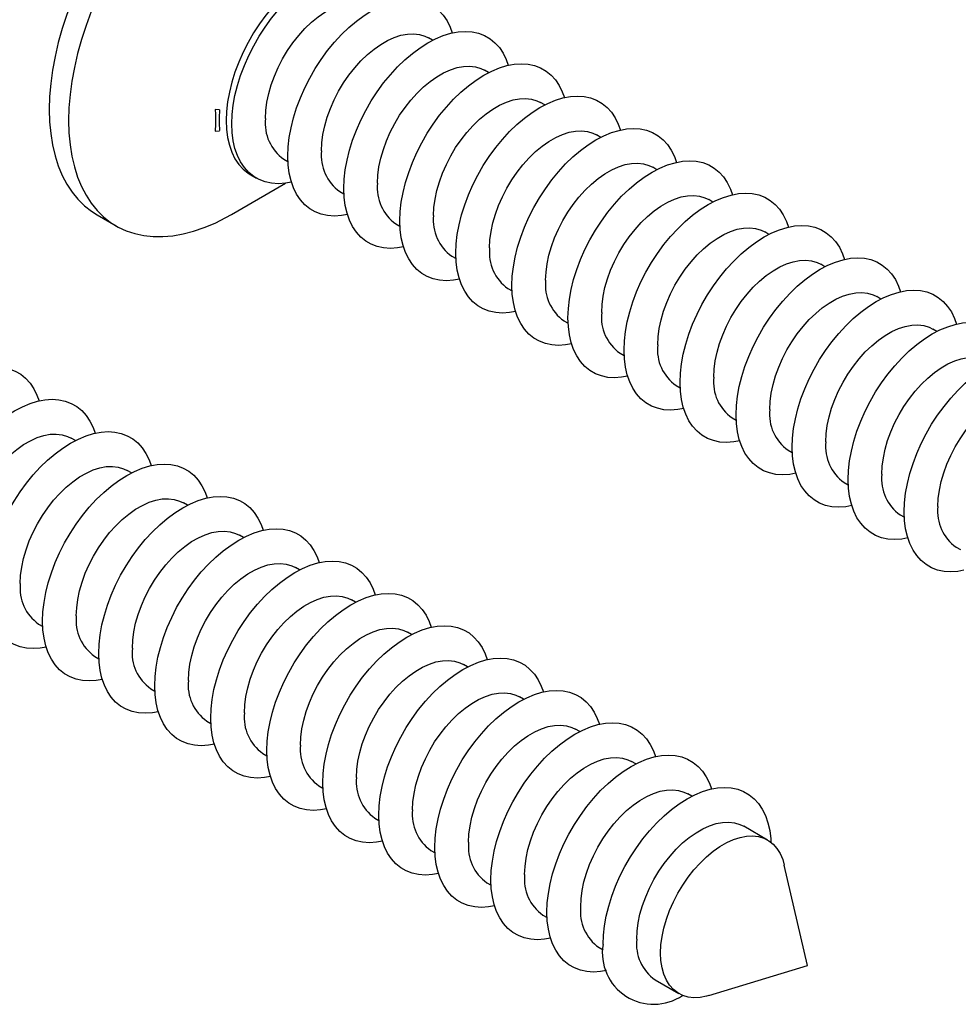
# Model space of a CAD drawing. Units: inches. Extents: x 1.7 to 81.6, y 2 to 53.2.
# Drawn here: x 22.6 to 25.4, y 21.3 to 24.3 of the extents above; entities that cross this region are included whole.
import ezdxf

# ---------------------------------------------------------------- set-up
doc = ezdxf.new("R2010")
doc.units = ezdxf.units.IN
doc.header["$LTSCALE"] = 5
doc.header["$MEASUREMENT"] = 0
doc.linetypes.add('SLD-Solid', pattern=[0])

msp = doc.modelspace()

# ---------------------------------------------------------------- linework, layer by layer
at = {"color": 7, "linetype": 'SLD-Solid', "lineweight": 25}
for p, q in [((23.8281, 24.2482), (23.8156, 24.2555)), ((23.9995, 24.1493), (23.9869, 24.1566)), ((24.1708, 24.0504), (24.1582, 24.0577)), ((23.177, 24.0357), (23.1633, 24.0368)), ((23.1633, 23.9708), (23.177, 23.9718)), ((24.3421, 23.9515), (24.3295, 23.9588)), ((23.3733, 23.8849), (23.3858, 23.8776)), ((24.5134, 23.8526), (24.5009, 23.8599)), ((23.2722, 23.8365), (23.2894, 23.8267)), ((23.2131, 23.7155), (23.3788, 23.8112)), ((23.5446, 23.786), (23.5571, 23.7787)), ((24.6847, 23.7537), (24.6722, 23.761)), ((22.8021, 23.7145), (22.861, 23.6806)), ((23.7159, 23.6871), (23.7284, 23.6798)), ((24.856, 23.6548), (24.8435, 23.6621)), ((23.8872, 23.5882), (23.8998, 23.5809)), ((25.0274, 23.5559), (25.0148, 23.5632)), ((24.0585, 23.4893), (24.0711, 23.482)), ((25.1987, 23.457), (25.1861, 23.4643)), ((24.2298, 23.3904), (24.2424, 23.3831)), ((25.37, 23.3581), (25.3574, 23.3654)), ((24.4011, 23.2915), (24.4137, 23.2842)), ((24.5725, 23.1926), (24.585, 23.1853)), ((24.7438, 23.0937), (24.7563, 23.0864)), ((22.736, 23.0243), (22.7235, 23.0316)), ((24.9151, 22.9948), (24.9277, 22.9875)), ((22.9073, 22.9254), (22.8948, 22.9327)), ((25.0864, 22.8959), (25.099, 22.8886)), ((23.0786, 22.8265), (23.0661, 22.8338)), ((25.2577, 22.797), (25.2703, 22.7897)), ((23.25, 22.7276), (23.2374, 22.7349)), ((25.429, 22.6981), (25.4416, 22.6908)), ((23.4213, 22.6287), (23.4087, 22.636)), ((23.5926, 22.5298), (23.58, 22.5371)), ((22.6237, 22.4632), (22.6363, 22.456)), ((23.7639, 22.4309), (23.7514, 22.4382)), ((22.7951, 22.3643), (22.8076, 22.3571)), ((23.9352, 22.3321), (23.9227, 22.3393)), ((22.9664, 22.2654), (22.9789, 22.2582)), ((24.1065, 22.2332), (24.094, 22.2404)), ((23.1377, 22.1665), (23.1502, 22.1593)), ((24.2779, 22.1343), (24.2653, 22.1415)), ((23.309, 22.0676), (23.3216, 22.0604)), ((24.4492, 22.0354), (24.4366, 22.0426)), ((23.4803, 21.9687), (23.4929, 21.9615)), ((24.6205, 21.9365), (24.6079, 21.9437)), ((23.6516, 21.8698), (23.6642, 21.8626)), ((24.8523, 21.8026), (24.7792, 21.8448)), ((23.823, 21.7709), (23.8355, 21.7637)), ((24.9744, 21.4192), (24.9034, 21.7263)), ((23.9943, 21.672), (24.0068, 21.6648)), ((24.1656, 21.5731), (24.1781, 21.5659)), ((24.3369, 21.4742), (24.3495, 21.467)), ((24.6729, 21.3271), (24.9744, 21.4192)), ((24.5082, 21.3753), (24.5813, 21.3331))]:
    msp.add_line(p, q, dxfattribs=at)
at = {"color": 7, "linetype": 'SLD-Solid', "lineweight": 25, "flags": 128}
for points in [[(23.5062, 24.9342), (23.5002, 24.9374), (23.4756, 24.949), (23.4495, 24.9577), (23.422, 24.9636), (23.3934, 24.9667), (23.3637, 24.9669), (23.3331, 24.9642), (23.3016, 24.9586), (23.2695, 24.9503), (23.2369, 24.9391), (23.204, 24.9252), (23.1708, 24.9086), (23.1375, 24.8894), (23.1043, 24.8676), (23.0713, 24.8435), (23.0387, 24.817), (23.0066, 24.7883), (22.9752, 24.7576), (22.9445, 24.7249), (22.9148, 24.6904), (22.8862, 24.6543), (22.8588, 24.6167), (22.8327, 24.5778), (22.808, 24.5378), (22.7849, 24.4968), (22.7634, 24.4551), (22.7436, 24.4128), (22.7257, 24.37), (22.7097, 24.3271), (22.6957, 24.2842), (22.6838, 24.2414), (22.6739, 24.199), (22.6662, 24.1572), (22.6607, 24.1161), (22.6573, 24.076), (22.6562, 24.0369), (22.6573, 23.9992), (22.6607, 23.9629), (22.6662, 23.9282), (22.6739, 23.8952), (22.6838, 23.8642), (22.6957, 23.8353), (22.7097, 23.8085), (22.7257, 23.784), (22.7436, 23.762), (22.7634, 23.7425), (22.7849, 23.7255), (22.8021, 23.7145)], [(23.7109, 24.5778), (23.7098, 24.6155), (23.7065, 24.6518), (23.7009, 24.6865), (23.6932, 24.7195), (23.6834, 24.7505), (23.6714, 24.7794), (23.6574, 24.8062), (23.6414, 24.8307), (23.6235, 24.8527), (23.6038, 24.8722), (23.5823, 24.8892), (23.5591, 24.9034), (23.5345, 24.915), (23.5083, 24.9237), (23.4809, 24.9296), (23.4523, 24.9327), (23.4226, 24.9329), (23.392, 24.9302), (23.3605, 24.9246), (23.3284, 24.9163), (23.2958, 24.9051), (23.2628, 24.8912), (23.2296, 24.8746), (23.1964, 24.8554), (23.1632, 24.8336), (23.1302, 24.8095), (23.0976, 24.783), (23.0655, 24.7543), (23.0341, 24.7236), (23.0034, 24.6909), (22.9737, 24.6564), (22.9451, 24.6203), (22.9177, 24.5827), (22.8916, 24.5438), (22.8669, 24.5038), (22.8438, 24.4628), (22.8223, 24.4211), (22.8025, 24.3788), (22.7846, 24.3361), (22.7686, 24.2931), (22.7546, 24.2502), (22.7427, 24.2074), (22.7328, 24.165), (22.7251, 24.1232), (22.7196, 24.0821), (22.7162, 24.042), (22.7151, 24.0029), (22.7162, 23.9652), (22.7196, 23.9289), (22.7251, 23.8942), (22.7328, 23.8612), (22.7427, 23.8302), (22.7546, 23.8013), (22.7686, 23.7745), (22.7846, 23.7501), (22.8025, 23.728), (22.8223, 23.7085), (22.8438, 23.6915), (22.8669, 23.6773), (22.8916, 23.6657), (22.9177, 23.657), (22.9451, 23.6511), (22.9737, 23.648), (23.0034, 23.6478), (23.0341, 23.6505), (23.0655, 23.6561), (23.0976, 23.6644), (23.1302, 23.6756), (23.1632, 23.6895), (23.1964, 23.7061), (23.2131, 23.7155)], [(23.6356, 24.466), (23.627, 24.4705), (23.6088, 24.4775), (23.5892, 24.4817), (23.5685, 24.483), (23.5468, 24.4816), (23.5242, 24.4773), (23.5011, 24.4702), (23.4776, 24.4604), (23.4539, 24.448), (23.4302, 24.4331), (23.4067, 24.4157), (23.3836, 24.3961), (23.3611, 24.3744), (23.3394, 24.3508), (23.3186, 24.3255), (23.2991, 24.2987), (23.2808, 24.2706), (23.264, 24.2416), (23.2489, 24.2117), (23.2354, 24.1814), (23.2239, 24.1508), (23.2143, 24.1201), (23.2068, 24.0898), (23.2013, 24.06), (23.198, 24.0309), (23.197, 24.0029), (23.198, 23.9762), (23.2013, 23.9509), (23.2068, 23.9274), (23.2143, 23.9057), (23.2239, 23.8862), (23.2354, 23.8689), (23.2489, 23.8541), (23.264, 23.8417), (23.2722, 23.8365)], [(23.2141, 23.993), (23.2152, 24.0211), (23.2185, 24.0501), (23.2239, 24.0799), (23.2314, 24.1103), (23.241, 24.1409), (23.2526, 24.1715), (23.266, 24.2018), (23.2812, 24.2317), (23.2979, 24.2607), (23.3162, 24.2888), (23.3358, 24.3156), (23.3565, 24.3409), (23.3782, 24.3645), (23.4007, 24.3862), (23.4238, 24.4058), (23.4473, 24.4232), (23.4711, 24.4381), (23.4948, 24.4506), (23.5183, 24.4603), (23.5414, 24.4674), (23.5639, 24.4717), (23.5856, 24.4731), (23.6063, 24.4718), (23.6259, 24.4676), (23.6442, 24.4606), (23.661, 24.4509), (23.6761, 24.4386), (23.6895, 24.4237), (23.7011, 24.4065), (23.7107, 24.3869), (23.717, 24.3695)], [(23.3171, 24.009), (23.3182, 24.0336), (23.3216, 24.0591), (23.3271, 24.0854), (23.3348, 24.1121), (23.3445, 24.1389), (23.3562, 24.1655), (23.3696, 24.1915), (23.3847, 24.2167), (23.4012, 24.2407), (23.419, 24.2633), (23.4378, 24.2843), (23.4575, 24.3033), (23.4778, 24.3201), (23.4984, 24.3346), (23.5191, 24.3466), (23.5398, 24.3559), (23.56, 24.3625), (23.5797, 24.3662), (23.5985, 24.367), (23.6163, 24.3649), (23.6328, 24.3599), (23.6443, 24.3544)], [(23.3854, 23.8941), (23.3865, 23.9222), (23.3898, 23.9512), (23.3952, 23.981), (23.4028, 24.0114), (23.4123, 24.042), (23.4239, 24.0726), (23.4373, 24.1029), (23.4525, 24.1328), (23.4693, 24.1618), (23.4875, 24.1899), (23.5071, 24.2167), (23.5278, 24.242), (23.5495, 24.2656), (23.572, 24.2873), (23.5952, 24.3069), (23.6187, 24.3243), (23.6424, 24.3392), (23.6661, 24.3517), (23.6896, 24.3614), (23.7127, 24.3685), (23.7352, 24.3728), (23.7569, 24.3742), (23.7777, 24.3729), (23.7972, 24.3687), (23.8155, 24.3617), (23.8323, 24.352), (23.8474, 24.3397), (23.8609, 24.3248), (23.8724, 24.3076), (23.882, 24.288), (23.8883, 24.2706)], [(23.4884, 23.9101), (23.4895, 23.9347), (23.4929, 23.9602), (23.4985, 23.9865), (23.5061, 24.0132), (23.5159, 24.04), (23.5275, 24.0666), (23.5409, 24.0926), (23.556, 24.1178), (23.5725, 24.1418), (23.5903, 24.1644), (23.6091, 24.1854), (23.6288, 24.2044), (23.6491, 24.2212), (23.6697, 24.2357), (23.6905, 24.2477), (23.7111, 24.257), (23.7314, 24.2636), (23.751, 24.2673), (23.7699, 24.2681), (23.7876, 24.266), (23.8042, 24.261), (23.8156, 24.2555)], [(23.5567, 23.7952), (23.5578, 23.8233), (23.5611, 23.8523), (23.5665, 23.8821), (23.5741, 23.9125), (23.5837, 23.9431), (23.5952, 23.9737), (23.6086, 24.004), (23.6238, 24.0339), (23.6406, 24.0629), (23.6588, 24.091), (23.6784, 24.1178), (23.6991, 24.1431), (23.7209, 24.1667), (23.7434, 24.1884), (23.7665, 24.208), (23.79, 24.2254), (23.8137, 24.2403), (23.8374, 24.2528), (23.8609, 24.2625), (23.884, 24.2696), (23.9065, 24.2739), (23.9282, 24.2753), (23.949, 24.274), (23.9685, 24.2698), (23.9868, 24.2628), (24.0036, 24.2531), (24.0188, 24.2408), (24.0322, 24.2259), (24.0437, 24.2087), (24.0533, 24.1891), (24.0596, 24.1717)], [(23.6597, 23.8112), (23.6609, 23.8358), (23.6642, 23.8613), (23.6698, 23.8876), (23.6775, 23.9143), (23.6872, 23.9411), (23.6988, 23.9677), (23.7123, 23.9937), (23.7273, 24.0189), (23.7438, 24.0429), (23.7616, 24.0655), (23.7805, 24.0865), (23.8001, 24.1055), (23.8204, 24.1223), (23.841, 24.1368), (23.8618, 24.1488), (23.8824, 24.1581), (23.9027, 24.1647), (23.9223, 24.1684), (23.9412, 24.1692), (23.959, 24.1671), (23.9755, 24.1621), (23.9869, 24.1566)], [(23.728, 23.6963), (23.7291, 23.7244), (23.7324, 23.7534), (23.7378, 23.7832), (23.7454, 23.8136), (23.755, 23.8442), (23.7665, 23.8748), (23.7799, 23.9051), (23.7951, 23.935), (23.8119, 23.964), (23.8301, 23.9921), (23.8497, 24.0189), (23.8705, 24.0442), (23.8922, 24.0678), (23.9147, 24.0895), (23.9378, 24.1091), (23.9613, 24.1265), (23.985, 24.1414), (24.0087, 24.1539), (24.0322, 24.1636), (24.0553, 24.1707), (24.0778, 24.175), (24.0995, 24.1764), (24.1203, 24.1751), (24.1399, 24.1709), (24.1581, 24.1639), (24.1749, 24.1542), (24.1901, 24.1419), (24.2035, 24.127), (24.215, 24.1098), (24.2246, 24.0902), (24.2309, 24.0728)], [(23.8311, 23.7123), (23.8322, 23.7369), (23.8355, 23.7624), (23.8411, 23.7887), (23.8488, 23.8154), (23.8585, 23.8422), (23.8701, 23.8688), (23.8836, 23.8948), (23.8986, 23.92), (23.9152, 23.944), (23.9329, 23.9666), (23.9518, 23.9876), (23.9714, 24.0066), (23.9917, 24.0234), (24.0123, 24.0379), (24.0331, 24.0499), (24.0537, 24.0592), (24.074, 24.0658), (24.0937, 24.0695), (24.1125, 24.0703), (24.1303, 24.0682), (24.1468, 24.0632), (24.1582, 24.0577)], [(23.8993, 23.5974), (23.9004, 23.6255), (23.9037, 23.6545), (23.9092, 23.6843), (23.9167, 23.7147), (23.9263, 23.7453), (23.9378, 23.7759), (23.9513, 23.8062), (23.9664, 23.8361), (23.9832, 23.8651), (24.0015, 23.8932), (24.021, 23.92), (24.0418, 23.9453), (24.0635, 23.9689), (24.086, 23.9906), (24.1091, 24.0102), (24.1326, 24.0276), (24.1563, 24.0425), (24.18, 24.055), (24.2035, 24.0647), (24.2266, 24.0718), (24.2492, 24.0761), (24.2709, 24.0776), (24.2916, 24.0762), (24.3112, 24.072), (24.3294, 24.065), (24.3462, 24.0553), (24.3614, 24.043), (24.3748, 24.0281), (24.3864, 24.0109), (24.3959, 23.9913), (24.4022, 23.9739)], [(23.3965, 23.8144), (23.3782, 23.8111), (23.3565, 23.8096), (23.3358, 23.811), (23.3162, 23.8152), (23.2979, 23.8221), (23.2812, 23.8318), (23.266, 23.8442), (23.2526, 23.859), (23.241, 23.8763), (23.2314, 23.8959), (23.2239, 23.9175), (23.2185, 23.941), (23.2152, 23.9663), (23.2141, 23.993)], [(24.0024, 23.6134), (24.0035, 23.638), (24.0069, 23.6635), (24.0124, 23.6898), (24.0201, 23.7165), (24.0298, 23.7433), (24.0415, 23.7699), (24.0549, 23.7959), (24.07, 23.8211), (24.0865, 23.8451), (24.1043, 23.8677), (24.1231, 23.8887), (24.1428, 23.9077), (24.163, 23.9245), (24.1837, 23.939), (24.2044, 23.951), (24.225, 23.9603), (24.2453, 23.9669), (24.265, 23.9706), (24.2838, 23.9714), (24.3016, 23.9693), (24.3181, 23.9643), (24.3295, 23.9588)], [(24.0707, 23.4985), (24.0718, 23.5266), (24.075, 23.5556), (24.0805, 23.5854), (24.088, 23.6158), (24.0976, 23.6464), (24.1092, 23.677), (24.1226, 23.7073), (24.1377, 23.7372), (24.1545, 23.7662), (24.1728, 23.7943), (24.1924, 23.8211), (24.2131, 23.8464), (24.2348, 23.87), (24.2573, 23.8917), (24.2804, 23.9113), (24.3039, 23.9287), (24.3276, 23.9436), (24.3513, 23.9561), (24.3749, 23.9658), (24.398, 23.9729), (24.4205, 23.9772), (24.4422, 23.9787), (24.4629, 23.9773), (24.4825, 23.9731), (24.5008, 23.9661), (24.5175, 23.9564), (24.5327, 23.9441), (24.5461, 23.9292), (24.5577, 23.912), (24.5673, 23.8924), (24.5735, 23.875)], [(23.5678, 23.7155), (23.5495, 23.7122), (23.5278, 23.7107), (23.5071, 23.7121), (23.4875, 23.7163), (23.4693, 23.7232), (23.4525, 23.7329), (23.4373, 23.7453), (23.4239, 23.7601), (23.4123, 23.7774), (23.4028, 23.797), (23.3952, 23.8186), (23.3898, 23.8421), (23.3865, 23.8674), (23.3854, 23.8941)], [(24.242, 23.3996), (24.2431, 23.4277), (24.2464, 23.4567), (24.2518, 23.4865), (24.2593, 23.5169), (24.2689, 23.5475), (24.2805, 23.5781), (24.2939, 23.6084), (24.309, 23.6383), (24.3258, 23.6673), (24.3441, 23.6954), (24.3637, 23.7222), (24.3844, 23.7475), (24.4061, 23.7711), (24.4286, 23.7928), (24.4517, 23.8124), (24.4752, 23.8298), (24.499, 23.8447), (24.5227, 23.8572), (24.5462, 23.8669), (24.5693, 23.874), (24.5918, 23.8783), (24.6135, 23.8798), (24.6342, 23.8784), (24.6538, 23.8742), (24.6721, 23.8672), (24.6889, 23.8575), (24.704, 23.8452), (24.7174, 23.8303), (24.729, 23.8131), (24.7386, 23.7935), (24.7449, 23.7761)], [(24.1737, 23.5145), (24.1748, 23.5391), (24.1782, 23.5646), (24.1837, 23.5909), (24.1914, 23.6176), (24.2011, 23.6444), (24.2128, 23.671), (24.2262, 23.697), (24.2413, 23.7222), (24.2578, 23.7462), (24.2756, 23.7688), (24.2944, 23.7898), (24.3141, 23.8088), (24.3343, 23.8256), (24.355, 23.8401), (24.3757, 23.8521), (24.3964, 23.8614), (24.4166, 23.868), (24.4363, 23.8717), (24.4551, 23.8725), (24.4729, 23.8704), (24.4894, 23.8654), (24.5009, 23.8599)], [(23.7391, 23.6166), (23.7209, 23.6133), (23.6991, 23.6118), (23.6784, 23.6132), (23.6588, 23.6174), (23.6406, 23.6244), (23.6238, 23.634), (23.6086, 23.6464), (23.5952, 23.6612), (23.5837, 23.6785), (23.5741, 23.6981), (23.5665, 23.7197), (23.5611, 23.7432), (23.5578, 23.7685), (23.5567, 23.7952)], [(24.345, 23.4156), (24.3461, 23.4402), (24.3495, 23.4657), (24.355, 23.492), (24.3627, 23.5187), (24.3724, 23.5455), (24.3841, 23.5721), (24.3975, 23.5981), (24.4126, 23.6233), (24.4291, 23.6473), (24.4469, 23.6699), (24.4657, 23.6909), (24.4854, 23.7099), (24.5057, 23.7267), (24.5263, 23.7412), (24.547, 23.7532), (24.5677, 23.7625), (24.5879, 23.7691), (24.6076, 23.7728), (24.6264, 23.7736), (24.6442, 23.7715), (24.6607, 23.7665), (24.6722, 23.761)], [(24.4133, 23.3007), (24.4144, 23.3288), (24.4177, 23.3578), (24.4231, 23.3876), (24.4306, 23.418), (24.4402, 23.4486), (24.4518, 23.4792), (24.4652, 23.5095), (24.4804, 23.5394), (24.4971, 23.5685), (24.5154, 23.5965), (24.535, 23.6233), (24.5557, 23.6486), (24.5774, 23.6722), (24.5999, 23.6939), (24.623, 23.7135), (24.6466, 23.7309), (24.6703, 23.7458), (24.694, 23.7583), (24.7175, 23.768), (24.7406, 23.7751), (24.7631, 23.7794), (24.7848, 23.7809), (24.8055, 23.7795), (24.8251, 23.7753), (24.8434, 23.7683), (24.8602, 23.7586), (24.8753, 23.7463), (24.8888, 23.7314), (24.9003, 23.7142), (24.9099, 23.6946), (24.9162, 23.6772)], [(23.9104, 23.5177), (23.8922, 23.5144), (23.8705, 23.5129), (23.8497, 23.5143), (23.8301, 23.5185), (23.8119, 23.5255), (23.7951, 23.5351), (23.7799, 23.5475), (23.7665, 23.5623), (23.755, 23.5796), (23.7454, 23.5992), (23.7378, 23.6208), (23.7324, 23.6443), (23.7291, 23.6696), (23.728, 23.6963)], [(24.5163, 23.3167), (24.5174, 23.3413), (24.5208, 23.3668), (24.5264, 23.3931), (24.534, 23.4198), (24.5438, 23.4466), (24.5554, 23.4732), (24.5688, 23.4992), (24.5839, 23.5244), (24.6004, 23.5484), (24.6182, 23.571), (24.637, 23.592), (24.6567, 23.611), (24.677, 23.6278), (24.6976, 23.6423), (24.7184, 23.6543), (24.739, 23.6636), (24.7593, 23.6702), (24.7789, 23.6739), (24.7978, 23.6747), (24.8155, 23.6726), (24.8321, 23.6676), (24.8435, 23.6621)], [(24.5846, 23.2018), (24.5857, 23.2299), (24.589, 23.2589), (24.5944, 23.2887), (24.602, 23.3191), (24.6116, 23.3497), (24.6231, 23.3803), (24.6365, 23.4106), (24.6517, 23.4405), (24.6685, 23.4696), (24.6867, 23.4976), (24.7063, 23.5244), (24.727, 23.5497), (24.7488, 23.5733), (24.7713, 23.595), (24.7944, 23.6146), (24.8179, 23.632), (24.8416, 23.6469), (24.8653, 23.6594), (24.8888, 23.6691), (24.9119, 23.6762), (24.9344, 23.6805), (24.9561, 23.682), (24.9769, 23.6806), (24.9964, 23.6764), (25.0147, 23.6694), (25.0315, 23.6597), (25.0467, 23.6474), (25.0601, 23.6325), (25.0716, 23.6153), (25.0812, 23.5957), (25.0875, 23.5783)], [(24.0817, 23.4188), (24.0635, 23.4155), (24.0418, 23.414), (24.021, 23.4154), (24.0015, 23.4196), (23.9832, 23.4266), (23.9664, 23.4362), (23.9513, 23.4486), (23.9378, 23.4634), (23.9263, 23.4807), (23.9167, 23.5003), (23.9092, 23.5219), (23.9037, 23.5454), (23.9004, 23.5707), (23.8993, 23.5974)], [(24.6876, 23.2178), (24.6888, 23.2424), (24.6921, 23.2679), (24.6977, 23.2942), (24.7053, 23.3209), (24.7151, 23.3477), (24.7267, 23.3743), (24.7401, 23.4003), (24.7552, 23.4255), (24.7717, 23.4495), (24.7895, 23.4721), (24.8084, 23.4931), (24.828, 23.5121), (24.8483, 23.5289), (24.8689, 23.5434), (24.8897, 23.5554), (24.9103, 23.5647), (24.9306, 23.5713), (24.9502, 23.575), (24.9691, 23.5758), (24.9869, 23.5737), (25.0034, 23.5687), (25.0148, 23.5632)], [(24.7559, 23.103), (24.757, 23.131), (24.7603, 23.16), (24.7657, 23.1898), (24.7733, 23.2202), (24.7829, 23.2508), (24.7944, 23.2814), (24.8078, 23.3117), (24.823, 23.3416), (24.8398, 23.3707), (24.858, 23.3987), (24.8776, 23.4255), (24.8984, 23.4508), (24.9201, 23.4744), (24.9426, 23.4961), (24.9657, 23.5157), (24.9892, 23.5331), (25.0129, 23.548), (25.0366, 23.5605), (25.0601, 23.5702), (25.0832, 23.5773), (25.1057, 23.5816), (25.1274, 23.5831), (25.1482, 23.5817), (25.1678, 23.5775), (25.186, 23.5705), (25.2028, 23.5608), (25.218, 23.5485), (25.2314, 23.5336), (25.2429, 23.5164), (25.2525, 23.4968), (25.2588, 23.4794)], [(24.2531, 23.3199), (24.2348, 23.3166), (24.2131, 23.3151), (24.1924, 23.3165), (24.1728, 23.3207), (24.1545, 23.3277), (24.1377, 23.3373), (24.1226, 23.3497), (24.1092, 23.3645), (24.0976, 23.3818), (24.088, 23.4014), (24.0805, 23.423), (24.075, 23.4465), (24.0718, 23.4718), (24.0707, 23.4985)], [(24.8589, 23.1189), (24.8601, 23.1435), (24.8634, 23.1691), (24.869, 23.1953), (24.8767, 23.222), (24.8864, 23.2488), (24.898, 23.2754), (24.9115, 23.3014), (24.9265, 23.3266), (24.9431, 23.3506), (24.9608, 23.3732), (24.9797, 23.3942), (24.9993, 23.4132), (25.0196, 23.43), (25.0402, 23.4445), (25.061, 23.4565), (25.0816, 23.4658), (25.1019, 23.4724), (25.1216, 23.4761), (25.1404, 23.4769), (25.1582, 23.4748), (25.1747, 23.4698), (25.1861, 23.4643)], [(24.9272, 23.0041), (24.9283, 23.0321), (24.9316, 23.0611), (24.9371, 23.0909), (24.9446, 23.1213), (24.9542, 23.1519), (24.9657, 23.1825), (24.9791, 23.2128), (24.9943, 23.2427), (25.0111, 23.2718), (25.0294, 23.2998), (25.0489, 23.3266), (25.0697, 23.3519), (25.0914, 23.3755), (25.1139, 23.3972), (25.137, 23.4168), (25.1605, 23.4342), (25.1842, 23.4491), (25.2079, 23.4616), (25.2314, 23.4714), (25.2545, 23.4784), (25.277, 23.4827), (25.2988, 23.4842), (25.3195, 23.4828), (25.3391, 23.4786), (25.3573, 23.4716), (25.3741, 23.4619), (25.3893, 23.4496), (25.4027, 23.4347), (25.4142, 23.4175), (25.4238, 23.3979), (25.4301, 23.3805)], [(24.4244, 23.221), (24.4061, 23.2177), (24.3844, 23.2162), (24.3637, 23.2176), (24.3441, 23.2218), (24.3258, 23.2288), (24.309, 23.2384), (24.2939, 23.2508), (24.2805, 23.2657), (24.2689, 23.2829), (24.2593, 23.3025), (24.2518, 23.3241), (24.2464, 23.3476), (24.2431, 23.3729), (24.242, 23.3996)], [(25.0303, 23.02), (25.0314, 23.0446), (25.0347, 23.0702), (25.0403, 23.0964), (25.048, 23.1231), (25.0577, 23.1499), (25.0693, 23.1765), (25.0828, 23.2025), (25.0978, 23.2277), (25.1144, 23.2517), (25.1322, 23.2743), (25.151, 23.2953), (25.1707, 23.3143), (25.1909, 23.3311), (25.2115, 23.3456), (25.2323, 23.3576), (25.2529, 23.3669), (25.2732, 23.3735), (25.2929, 23.3772), (25.3117, 23.378), (25.3295, 23.3759), (25.346, 23.3709), (25.3574, 23.3654)], [(25.0986, 22.9052), (25.0997, 22.9332), (25.1029, 22.9622), (25.1084, 22.992), (25.1159, 23.0224), (25.1255, 23.053), (25.137, 23.0836), (25.1505, 23.1139), (25.1656, 23.1438), (25.1824, 23.1729), (25.2007, 23.2009), (25.2203, 23.2277), (25.241, 23.253), (25.2627, 23.2766), (25.2852, 23.2983), (25.3083, 23.3179), (25.3318, 23.3353), (25.3555, 23.3502), (25.3792, 23.3627), (25.4028, 23.3725), (25.4259, 23.3795), (25.4484, 23.3838), (25.4701, 23.3853), (25.4908, 23.3839), (25.5104, 23.3797), (25.5287, 23.3727), (25.5454, 23.363), (25.5606, 23.3507), (25.574, 23.3358), (25.5856, 23.3186), (25.5952, 23.299), (25.6014, 23.2816)], [(24.5957, 23.1221), (24.5774, 23.1188), (24.5557, 23.1173), (24.535, 23.1187), (24.5154, 23.1229), (24.4971, 23.1299), (24.4804, 23.1396), (24.4652, 23.1519), (24.4518, 23.1668), (24.4402, 23.184), (24.4306, 23.2036), (24.4231, 23.2252), (24.4177, 23.2487), (24.4144, 23.274), (24.4133, 23.3007)], [(25.2016, 22.9211), (25.2027, 22.9457), (25.2061, 22.9713), (25.2116, 22.9975), (25.2193, 23.0242), (25.229, 23.051), (25.2407, 23.0776), (25.2541, 23.1036), (25.2692, 23.1288), (25.2857, 23.1528), (25.3035, 23.1754), (25.3223, 23.1964), (25.342, 23.2154), (25.3622, 23.2322), (25.3829, 23.2467), (25.4036, 23.2587), (25.4242, 23.268), (25.4445, 23.2746), (25.4642, 23.2783), (25.483, 23.2791), (25.5008, 23.277), (25.5173, 23.272), (25.5288, 23.2665)], [(25.2699, 22.8063), (25.271, 22.8343), (25.2742, 22.8633), (25.2797, 22.8931), (25.2872, 22.9235), (25.2968, 22.9541), (25.3084, 22.9847), (25.3218, 23.015), (25.3369, 23.0449), (25.3537, 23.074), (25.372, 23.102), (25.3916, 23.1288), (25.4123, 23.1541), (25.434, 23.1777), (25.4565, 23.1994), (25.4796, 23.219), (25.5031, 23.2364), (25.5268, 23.2513), (25.5506, 23.2638), (25.5741, 23.2736), (25.5972, 23.2806), (25.6197, 23.2849), (25.6414, 23.2864), (25.6621, 23.285), (25.6817, 23.2808), (25.7, 23.2738), (25.7168, 23.2641), (25.7319, 23.2518), (25.7453, 23.2369), (25.7569, 23.2197), (25.7665, 23.2001), (25.7727, 23.1827)], [(22.1219, 22.7692), (22.123, 22.7972), (22.1263, 22.8262), (22.1318, 22.856), (22.1393, 22.8864), (22.1489, 22.917), (22.1604, 22.9476), (22.1738, 22.978), (22.189, 23.0078), (22.2058, 23.0369), (22.2241, 23.0649), (22.2436, 23.0917), (22.2644, 23.117), (22.2861, 23.1406), (22.3086, 23.1623), (22.3317, 23.1819), (22.3552, 23.1993), (22.3789, 23.2143), (22.4026, 23.2267), (22.4261, 23.2365), (22.4492, 23.2435), (22.4717, 23.2478), (22.4935, 23.2493), (22.5142, 23.2479), (22.5338, 23.2437), (22.552, 23.2368), (22.5688, 23.2271), (22.584, 23.2147), (22.5974, 23.1999), (22.609, 23.1826), (22.6185, 23.163), (22.6248, 23.1456)], [(24.767, 23.0232), (24.7488, 23.0199), (24.727, 23.0184), (24.7063, 23.0198), (24.6867, 23.024), (24.6685, 23.031), (24.6517, 23.0407), (24.6365, 23.053), (24.6231, 23.0679), (24.6116, 23.0851), (24.602, 23.1047), (24.5944, 23.1263), (24.589, 23.1498), (24.5857, 23.1751), (24.5846, 23.2018)], [(25.3729, 22.8222), (25.374, 22.8468), (25.3774, 22.8724), (25.3829, 22.8987), (25.3906, 22.9253), (25.4003, 22.9521), (25.412, 22.9787), (25.4254, 23.0047), (25.4405, 23.0299), (25.457, 23.0539), (25.4748, 23.0765), (25.4936, 23.0975), (25.5133, 23.1165), (25.5336, 23.1333), (25.5542, 23.1478), (25.5749, 23.1598), (25.5956, 23.1691), (25.6158, 23.1757), (25.6355, 23.1794), (25.6543, 23.1802), (25.6721, 23.1781), (25.6886, 23.1731), (25.7001, 23.1676)], [(22.2933, 22.6703), (22.2944, 22.6983), (22.2976, 22.7273), (22.3031, 22.7571), (22.3106, 22.7875), (22.3202, 22.8181), (22.3317, 22.8487), (22.3452, 22.8791), (22.3603, 22.9089), (22.3771, 22.938), (22.3954, 22.966), (22.415, 22.9928), (22.4357, 23.0181), (22.4574, 23.0417), (22.4799, 23.0634), (22.503, 23.083), (22.5265, 23.1004), (22.5502, 23.1154), (22.5739, 23.1278), (22.5975, 23.1376), (22.6206, 23.1446), (22.6431, 23.1489), (22.6648, 23.1504), (22.6855, 23.149), (22.7051, 23.1448), (22.7234, 23.1379), (22.7401, 23.1282), (22.7553, 23.1158), (22.7687, 23.101), (22.7803, 23.0837), (22.7899, 23.0641), (22.7961, 23.0467)], [(24.9383, 22.9243), (24.9201, 22.921), (24.8984, 22.9195), (24.8776, 22.9209), (24.858, 22.9251), (24.8398, 22.9321), (24.823, 22.9418), (24.8078, 22.9541), (24.7944, 22.969), (24.7829, 22.9862), (24.7733, 23.0058), (24.7657, 23.0274), (24.7603, 23.051), (24.757, 23.0762), (24.7559, 23.103)], [(22.3963, 22.6862), (22.3974, 22.7108), (22.4008, 22.7364), (22.4063, 22.7627), (22.414, 22.7894), (22.4237, 22.8161), (22.4354, 22.8427), (22.4488, 22.8687), (22.4639, 22.8939), (22.4804, 22.9179), (22.4982, 22.9406), (22.517, 22.9615), (22.5367, 22.9805), (22.5569, 22.9974), (22.5776, 23.0119), (22.5983, 23.0238), (22.6189, 23.0332), (22.6392, 23.0397), (22.6589, 23.0434), (22.6777, 23.0442), (22.6955, 23.0421), (22.712, 23.0372), (22.7235, 23.0316)], [(22.4646, 22.5714), (22.4657, 22.5994), (22.469, 22.6284), (22.4744, 22.6582), (22.4819, 22.6886), (22.4915, 22.7192), (22.5031, 22.7498), (22.5165, 22.7802), (22.5316, 22.81), (22.5484, 22.8391), (22.5667, 22.8671), (22.5863, 22.8939), (22.607, 22.9192), (22.6287, 22.9428), (22.6512, 22.9645), (22.6743, 22.9842), (22.6978, 23.0015), (22.7215, 23.0165), (22.7453, 23.0289), (22.7688, 23.0387), (22.7919, 23.0457), (22.8144, 23.05), (22.8361, 23.0515), (22.8568, 23.0501), (22.8764, 23.0459), (22.8947, 23.039), (22.9115, 23.0293), (22.9266, 23.0169), (22.94, 23.0021), (22.9516, 22.9848), (22.9612, 22.9652), (22.9674, 22.9478)], [(25.1096, 22.8254), (25.0914, 22.8221), (25.0697, 22.8206), (25.0489, 22.822), (25.0294, 22.8262), (25.0111, 22.8332), (24.9943, 22.8429), (24.9791, 22.8552), (24.9657, 22.8701), (24.9542, 22.8873), (24.9446, 22.9069), (24.9371, 22.9285), (24.9316, 22.9521), (24.9283, 22.9773), (24.9272, 23.0041)], [(22.5676, 22.5873), (22.5687, 22.6119), (22.5721, 22.6375), (22.5776, 22.6638), (22.5853, 22.6905), (22.595, 22.7172), (22.6067, 22.7438), (22.6201, 22.7698), (22.6352, 22.795), (22.6517, 22.819), (22.6695, 22.8417), (22.6883, 22.8626), (22.708, 22.8816), (22.7283, 22.8985), (22.7489, 22.913), (22.7696, 22.9249), (22.7903, 22.9343), (22.8105, 22.9408), (22.8302, 22.9445), (22.849, 22.9453), (22.8668, 22.9432), (22.8833, 22.9383), (22.8948, 22.9327)], [(22.6359, 22.4725), (22.637, 22.5005), (22.6403, 22.5295), (22.6457, 22.5593), (22.6532, 22.5897), (22.6628, 22.6203), (22.6744, 22.6509), (22.6878, 22.6813), (22.703, 22.7111), (22.7197, 22.7402), (22.738, 22.7682), (22.7576, 22.795), (22.7783, 22.8203), (22.8, 22.8439), (22.8225, 22.8656), (22.8456, 22.8853), (22.8692, 22.9026), (22.8929, 22.9176), (22.9166, 22.93), (22.9401, 22.9398), (22.9632, 22.9468), (22.9857, 22.9511), (23.0074, 22.9526), (23.0281, 22.9512), (23.0477, 22.947), (23.066, 22.9401), (23.0828, 22.9304), (23.0979, 22.918), (23.1113, 22.9032), (23.1229, 22.8859), (23.1325, 22.8663), (23.1388, 22.8489)], [(25.2809, 22.7265), (25.2627, 22.7232), (25.241, 22.7217), (25.2203, 22.7231), (25.2007, 22.7273), (25.1824, 22.7343), (25.1656, 22.744), (25.1505, 22.7563), (25.137, 22.7712), (25.1255, 22.7884), (25.1159, 22.808), (25.1084, 22.8296), (25.1029, 22.8532), (25.0997, 22.8784), (25.0986, 22.9052)], [(22.8072, 22.3736), (22.8083, 22.4016), (22.8116, 22.4306), (22.817, 22.4604), (22.8246, 22.4908), (22.8341, 22.5214), (22.8457, 22.552), (22.8591, 22.5824), (22.8743, 22.6122), (22.8911, 22.6413), (22.9093, 22.6693), (22.9289, 22.6961), (22.9496, 22.7214), (22.9714, 22.745), (22.9939, 22.7667), (23.017, 22.7864), (23.0405, 22.8037), (23.0642, 22.8187), (23.0879, 22.8311), (23.1114, 22.8409), (23.1345, 22.8479), (23.157, 22.8522), (23.1787, 22.8537), (23.1995, 22.8523), (23.219, 22.8481), (23.2373, 22.8412), (23.2541, 22.8315), (23.2693, 22.8191), (23.2827, 22.8043), (23.2942, 22.787), (23.3038, 22.7674), (23.3101, 22.75)], [(22.7389, 22.4884), (22.74, 22.513), (22.7434, 22.5386), (22.7489, 22.5649), (22.7566, 22.5916), (22.7663, 22.6183), (22.778, 22.6449), (22.7914, 22.6709), (22.8065, 22.6961), (22.823, 22.7201), (22.8408, 22.7428), (22.8596, 22.7637), (22.8793, 22.7827), (22.8996, 22.7996), (22.9202, 22.8141), (22.941, 22.826), (22.9616, 22.8354), (22.9818, 22.8419), (23.0015, 22.8456), (23.0203, 22.8464), (23.0381, 22.8443), (23.0547, 22.8394), (23.0661, 22.8338)], [(25.4523, 22.6276), (25.434, 22.6243), (25.4123, 22.6228), (25.3916, 22.6242), (25.372, 22.6284), (25.3537, 22.6354), (25.3369, 22.6451), (25.3218, 22.6574), (25.3084, 22.6723), (25.2968, 22.6895), (25.2872, 22.7091), (25.2797, 22.7307), (25.2742, 22.7543), (25.271, 22.7795), (25.2699, 22.8063)], [(22.9102, 22.3895), (22.9114, 22.4141), (22.9147, 22.4397), (22.9203, 22.466), (22.9279, 22.4927), (22.9377, 22.5195), (22.9493, 22.546), (22.9627, 22.572), (22.9778, 22.5972), (22.9943, 22.6212), (23.0121, 22.6439), (23.0309, 22.6648), (23.0506, 22.6838), (23.0709, 22.7007), (23.0915, 22.7152), (23.1123, 22.7271), (23.1329, 22.7365), (23.1532, 22.743), (23.1728, 22.7467), (23.1917, 22.7475), (23.2094, 22.7454), (23.226, 22.7405), (23.2374, 22.7349)], [(22.9785, 22.2747), (22.9796, 22.3027), (22.9829, 22.3317), (22.9883, 22.3615), (22.9959, 22.3919), (23.0055, 22.4225), (23.017, 22.4531), (23.0304, 22.4835), (23.0456, 22.5133), (23.0624, 22.5424), (23.0806, 22.5704), (23.1002, 22.5972), (23.121, 22.6225), (23.1427, 22.6461), (23.1652, 22.6678), (23.1883, 22.6875), (23.2118, 22.7048), (23.2355, 22.7198), (23.2592, 22.7322), (23.2827, 22.742), (23.3058, 22.749), (23.3283, 22.7533), (23.35, 22.7548), (23.3708, 22.7534), (23.3904, 22.7492), (23.4086, 22.7423), (23.4254, 22.7326), (23.4406, 22.7202), (23.454, 22.7054), (23.4655, 22.6881), (23.4751, 22.6685), (23.4814, 22.6512)], [(23.0815, 22.2906), (23.0827, 22.3152), (23.086, 22.3408), (23.0916, 22.3671), (23.0993, 22.3938), (23.109, 22.4206), (23.1206, 22.4471), (23.1341, 22.4731), (23.1491, 22.4983), (23.1656, 22.5223), (23.1834, 22.545), (23.2023, 22.5659), (23.2219, 22.5849), (23.2422, 22.6018), (23.2628, 22.6163), (23.2836, 22.6282), (23.3042, 22.6376), (23.3245, 22.6441), (23.3441, 22.6478), (23.363, 22.6486), (23.3808, 22.6465), (23.3973, 22.6416), (23.4087, 22.636)], [(23.1498, 22.1758), (23.1509, 22.2038), (23.1542, 22.2328), (23.1596, 22.2626), (23.1672, 22.293), (23.1768, 22.3236), (23.1883, 22.3542), (23.2017, 22.3846), (23.2169, 22.4144), (23.2337, 22.4435), (23.252, 22.4715), (23.2715, 22.4983), (23.2923, 22.5236), (23.314, 22.5472), (23.3365, 22.5689), (23.3596, 22.5886), (23.3831, 22.6059), (23.4068, 22.6209), (23.4305, 22.6333), (23.454, 22.6431), (23.4771, 22.6501), (23.4996, 22.6544), (23.5214, 22.6559), (23.5421, 22.6545), (23.5617, 22.6503), (23.5799, 22.6434), (23.5967, 22.6337), (23.6119, 22.6213), (23.6253, 22.6065), (23.6368, 22.5892), (23.6464, 22.5697), (23.6527, 22.5523)], [(22.647, 22.3927), (22.6287, 22.3894), (22.607, 22.388), (22.5863, 22.3893), (22.5667, 22.3935), (22.5484, 22.4005), (22.5316, 22.4102), (22.5165, 22.4225), (22.5031, 22.4374), (22.4915, 22.4547), (22.4819, 22.4742), (22.4744, 22.4958), (22.469, 22.5194), (22.4657, 22.5446), (22.4646, 22.5714)], [(23.3212, 22.0769), (23.3223, 22.1049), (23.3255, 22.1339), (23.331, 22.1637), (23.3385, 22.1941), (23.3481, 22.2247), (23.3596, 22.2553), (23.3731, 22.2857), (23.3882, 22.3155), (23.405, 22.3446), (23.4233, 22.3726), (23.4428, 22.3994), (23.4636, 22.4247), (23.4853, 22.4483), (23.5078, 22.47), (23.5309, 22.4897), (23.5544, 22.507), (23.5781, 22.522), (23.6018, 22.5344), (23.6253, 22.5442), (23.6485, 22.5512), (23.671, 22.5555), (23.6927, 22.557), (23.7134, 22.5556), (23.733, 22.5514), (23.7513, 22.5445), (23.768, 22.5348), (23.7832, 22.5224), (23.7966, 22.5076), (23.8082, 22.4903), (23.8177, 22.4708), (23.824, 22.4534)], [(23.2529, 22.1917), (23.254, 22.2163), (23.2573, 22.2419), (23.2629, 22.2682), (23.2706, 22.2949), (23.2803, 22.3217), (23.2919, 22.3482), (23.3054, 22.3742), (23.3204, 22.3994), (23.337, 22.4234), (23.3547, 22.4461), (23.3736, 22.467), (23.3932, 22.486), (23.4135, 22.5029), (23.4341, 22.5174), (23.4549, 22.5293), (23.4755, 22.5387), (23.4958, 22.5452), (23.5155, 22.5489), (23.5343, 22.5497), (23.5521, 22.5476), (23.5686, 22.5427), (23.58, 22.5371)], [(22.8183, 22.2938), (22.8, 22.2905), (22.7783, 22.2891), (22.7576, 22.2904), (22.738, 22.2946), (22.7197, 22.3016), (22.703, 22.3113), (22.6878, 22.3236), (22.6744, 22.3385), (22.6628, 22.3558), (22.6532, 22.3753), (22.6457, 22.3969), (22.6403, 22.4205), (22.637, 22.4457), (22.6359, 22.4725)], [(23.4242, 22.0928), (23.4253, 22.1174), (23.4287, 22.143), (23.4342, 22.1693), (23.4419, 22.196), (23.4516, 22.2228), (23.4633, 22.2493), (23.4767, 22.2753), (23.4918, 22.3005), (23.5083, 22.3246), (23.5261, 22.3472), (23.5449, 22.3681), (23.5646, 22.3871), (23.5848, 22.404), (23.6055, 22.4185), (23.6262, 22.4304), (23.6468, 22.4398), (23.6671, 22.4463), (23.6868, 22.45), (23.7056, 22.4508), (23.7234, 22.4487), (23.7399, 22.4438), (23.7514, 22.4382)], [(23.4925, 21.978), (23.4936, 22.006), (23.4968, 22.035), (23.5023, 22.0649), (23.5098, 22.0952), (23.5194, 22.1258), (23.531, 22.1564), (23.5444, 22.1868), (23.5595, 22.2166), (23.5763, 22.2457), (23.5946, 22.2737), (23.6142, 22.3005), (23.6349, 22.3258), (23.6566, 22.3494), (23.6791, 22.3711), (23.7022, 22.3908), (23.7257, 22.4081), (23.7494, 22.4231), (23.7732, 22.4355), (23.7967, 22.4453), (23.8198, 22.4523), (23.8423, 22.4566), (23.864, 22.4581), (23.8847, 22.4567), (23.9043, 22.4525), (23.9226, 22.4456), (23.9394, 22.4359), (23.9545, 22.4235), (23.9679, 22.4087), (23.9795, 22.3914), (23.9891, 22.3719), (23.9953, 22.3545)], [(22.9896, 22.1949), (22.9714, 22.1916), (22.9496, 22.1902), (22.9289, 22.1915), (22.9093, 22.1957), (22.8911, 22.2027), (22.8743, 22.2124), (22.8591, 22.2247), (22.8457, 22.2396), (22.8341, 22.2569), (22.8246, 22.2764), (22.817, 22.298), (22.8116, 22.3216), (22.8083, 22.3468), (22.8072, 22.3736)], [(23.5955, 21.9939), (23.5966, 22.0185), (23.6, 22.0441), (23.6055, 22.0704), (23.6132, 22.0971), (23.6229, 22.1239), (23.6346, 22.1504), (23.648, 22.1764), (23.6631, 22.2016), (23.6796, 22.2257), (23.6974, 22.2483), (23.7162, 22.2692), (23.7359, 22.2882), (23.7561, 22.3051), (23.7768, 22.3196), (23.7975, 22.3315), (23.8182, 22.3409), (23.8384, 22.3474), (23.8581, 22.3511), (23.8769, 22.3519), (23.8947, 22.3498), (23.9112, 22.3449), (23.9227, 22.3393)], [(23.6638, 21.8791), (23.6649, 21.9071), (23.6682, 21.9361), (23.6736, 21.966), (23.6811, 21.9963), (23.6907, 22.0269), (23.7023, 22.0575), (23.7157, 22.0879), (23.7309, 22.1177), (23.7476, 22.1468), (23.7659, 22.1748), (23.7855, 22.2016), (23.8062, 22.2269), (23.8279, 22.2505), (23.8504, 22.2722), (23.8735, 22.2919), (23.8971, 22.3092), (23.9208, 22.3242), (23.9445, 22.3366), (23.968, 22.3464), (23.9911, 22.3534), (24.0136, 22.3577), (24.0353, 22.3592), (24.056, 22.3578), (24.0756, 22.3536), (24.0939, 22.3467), (24.1107, 22.337), (24.1258, 22.3246), (24.1392, 22.3098), (24.1508, 22.2925), (24.1604, 22.273), (24.1667, 22.2556)], [(23.1609, 22.096), (23.1427, 22.0927), (23.121, 22.0913), (23.1002, 22.0926), (23.0806, 22.0968), (23.0624, 22.1038), (23.0456, 22.1135), (23.0304, 22.1258), (23.017, 22.1407), (23.0055, 22.158), (22.9959, 22.1775), (22.9883, 22.1991), (22.9829, 22.2227), (22.9796, 22.2479), (22.9785, 22.2747)], [(23.7668, 21.895), (23.7679, 21.9196), (23.7713, 21.9452), (23.7768, 21.9715), (23.7845, 21.9982), (23.7942, 22.025), (23.8059, 22.0515), (23.8193, 22.0775), (23.8344, 22.1027), (23.8509, 22.1268), (23.8687, 22.1494), (23.8875, 22.1703), (23.9072, 22.1893), (23.9275, 22.2062), (23.9481, 22.2207), (23.9688, 22.2326), (23.9895, 22.242), (24.0097, 22.2485), (24.0294, 22.2522), (24.0482, 22.253), (24.066, 22.2509), (24.0825, 22.246), (24.094, 22.2404)], [(23.8351, 21.7802), (23.8362, 21.8082), (23.8395, 21.8372), (23.8449, 21.8671), (23.8525, 21.8974), (23.862, 21.928), (23.8736, 21.9586), (23.887, 21.989), (23.9022, 22.0188), (23.919, 22.0479), (23.9372, 22.0759), (23.9568, 22.1027), (23.9775, 22.128), (23.9992, 22.1516), (24.0218, 22.1733), (24.0449, 22.193), (24.0684, 22.2103), (24.0921, 22.2253), (24.1158, 22.2377), (24.1393, 22.2475), (24.1624, 22.2545), (24.1849, 22.2588), (24.2066, 22.2603), (24.2274, 22.2589), (24.2469, 22.2547), (24.2652, 22.2478), (24.282, 22.2381), (24.2971, 22.2257), (24.3106, 22.2109), (24.3221, 22.1936), (24.3317, 22.1741), (24.338, 22.1567)], [(23.3322, 21.9971), (23.314, 21.9938), (23.2923, 21.9924), (23.2715, 21.9937), (23.252, 21.9979), (23.2337, 22.0049), (23.2169, 22.0146), (23.2017, 22.0269), (23.1883, 22.0418), (23.1768, 22.0591), (23.1672, 22.0786), (23.1596, 22.1002), (23.1542, 22.1238), (23.1509, 22.149), (23.1498, 22.1758)], [(24.0064, 21.6813), (24.0075, 21.7093), (24.0108, 21.7383), (24.0162, 21.7682), (24.0238, 21.7985), (24.0334, 21.8291), (24.0449, 21.8597), (24.0583, 21.8901), (24.0735, 21.9199), (24.0903, 21.949), (24.1085, 21.977), (24.1281, 22.0038), (24.1488, 22.0291), (24.1706, 22.0527), (24.1931, 22.0744), (24.2162, 22.0941), (24.2397, 22.1114), (24.2634, 22.1264), (24.2871, 22.1388), (24.3106, 22.1486), (24.3337, 22.1556), (24.3562, 22.1599), (24.3779, 22.1614), (24.3987, 22.16), (24.4183, 22.1558), (24.4365, 22.1489), (24.4533, 22.1392), (24.4685, 22.1268), (24.4819, 22.112), (24.4934, 22.0947), (24.503, 22.0752), (24.5093, 22.0578)], [(23.9381, 21.7961), (23.9392, 21.8207), (23.9426, 21.8463), (23.9482, 21.8726), (23.9558, 21.8993), (23.9656, 21.9261), (23.9772, 21.9526), (23.9906, 21.9786), (24.0057, 22.0038), (24.0222, 22.0279), (24.04, 22.0505), (24.0588, 22.0714), (24.0785, 22.0904), (24.0988, 22.1073), (24.1194, 22.1218), (24.1402, 22.1337), (24.1608, 22.1431), (24.1811, 22.1496), (24.2007, 22.1533), (24.2196, 22.1541), (24.2373, 22.152), (24.2539, 22.1471), (24.2653, 22.1415)], [(23.5035, 21.8982), (23.4853, 21.8949), (23.4636, 21.8935), (23.4428, 21.8948), (23.4233, 21.899), (23.405, 21.906), (23.3882, 21.9157), (23.3731, 21.928), (23.3596, 21.9429), (23.3481, 21.9602), (23.3385, 21.9797), (23.331, 22.0013), (23.3255, 22.0249), (23.3223, 22.0501), (23.3212, 22.0769)], [(24.1094, 21.6972), (24.1106, 21.7218), (24.1139, 21.7474), (24.1195, 21.7737), (24.1272, 21.8004), (24.1369, 21.8272), (24.1485, 21.8537), (24.162, 21.8797), (24.177, 21.9049), (24.1935, 21.929), (24.2113, 21.9516), (24.2302, 21.9725), (24.2498, 21.9915), (24.2701, 22.0084), (24.2907, 22.0229), (24.3115, 22.0348), (24.3321, 22.0442), (24.3524, 22.0507), (24.372, 22.0544), (24.3909, 22.0552), (24.4087, 22.0531), (24.4252, 22.0482), (24.4366, 22.0426)], [(24.1777, 21.5824), (24.1788, 21.6104), (24.1821, 21.6394), (24.1875, 21.6693), (24.1951, 21.6996), (24.2047, 21.7302), (24.2162, 21.7608), (24.2296, 21.7912), (24.2448, 21.821), (24.2616, 21.8501), (24.2798, 21.8781), (24.2994, 21.9049), (24.3202, 21.9302), (24.3419, 21.9538), (24.3644, 21.9756), (24.3875, 21.9952), (24.411, 22.0125), (24.4347, 22.0275), (24.4584, 22.0399), (24.4819, 22.0497), (24.505, 22.0567), (24.5275, 22.061), (24.5493, 22.0625), (24.57, 22.0611), (24.5896, 22.0569), (24.6078, 22.05), (24.6246, 22.0403), (24.6398, 22.0279), (24.6532, 22.0131), (24.6647, 21.9958), (24.6743, 21.9763), (24.6806, 21.9589)], [(23.6749, 21.7993), (23.6566, 21.796), (23.6349, 21.7946), (23.6142, 21.7959), (23.5946, 21.8001), (23.5763, 21.8071), (23.5595, 21.8168), (23.5444, 21.8291), (23.531, 21.844), (23.5194, 21.8613), (23.5098, 21.8808), (23.5023, 21.9024), (23.4968, 21.926), (23.4936, 21.9512), (23.4925, 21.978)], [(24.2808, 21.5983), (24.2819, 21.6229), (24.2852, 21.6485), (24.2908, 21.6748), (24.2985, 21.7015), (24.3082, 21.7283), (24.3198, 21.7548), (24.3333, 21.7808), (24.3483, 21.806), (24.3649, 21.8301), (24.3826, 21.8527), (24.4015, 21.8736), (24.4211, 21.8926), (24.4414, 21.9095), (24.462, 21.924), (24.4828, 21.936), (24.5034, 21.9453), (24.5237, 21.9518), (24.5434, 21.9555), (24.5622, 21.9563), (24.58, 21.9542), (24.5965, 21.9493), (24.6079, 21.9437)], [(24.3491, 21.4835), (24.3501, 21.5115), (24.3534, 21.5405), (24.3589, 21.5704), (24.3664, 21.6007), (24.376, 21.6313), (24.3875, 21.6619), (24.401, 21.6923), (24.4161, 21.7221), (24.4329, 21.7512), (24.4512, 21.7792), (24.4707, 21.806), (24.4915, 21.8313), (24.5132, 21.855), (24.5357, 21.8767), (24.5588, 21.8963), (24.5823, 21.9136), (24.606, 21.9286), (24.6297, 21.941), (24.6532, 21.9508), (24.6763, 21.9578), (24.6989, 21.9621), (24.7206, 21.9636), (24.7413, 21.9622), (24.7609, 21.958), (24.7791, 21.9511), (24.7959, 21.9414), (24.8111, 21.929), (24.8245, 21.9142), (24.8361, 21.8969), (24.8456, 21.8774), (24.8532, 21.8557), (24.8586, 21.8322), (24.8619, 21.8069), (24.8626, 21.7957)], [(23.8462, 21.7004), (23.8279, 21.6971), (23.8062, 21.6957), (23.7855, 21.697), (23.7659, 21.7012), (23.7476, 21.7082), (23.7309, 21.7179), (23.7157, 21.7302), (23.7023, 21.7451), (23.6907, 21.7624), (23.6811, 21.7819), (23.6736, 21.8035), (23.6682, 21.8271), (23.6649, 21.8523), (23.6638, 21.8791)], [(24.4521, 21.4994), (24.4532, 21.524), (24.4566, 21.5496), (24.4621, 21.5759), (24.4698, 21.6026), (24.4795, 21.6294), (24.4912, 21.6559), (24.5046, 21.6819), (24.5197, 21.7071), (24.5362, 21.7312), (24.554, 21.7538), (24.5728, 21.7747), (24.5925, 21.7937), (24.6127, 21.8106), (24.6334, 21.8251), (24.6541, 21.8371), (24.6747, 21.8464), (24.695, 21.8529), (24.7147, 21.8566), (24.7335, 21.8574), (24.7513, 21.8553), (24.7678, 21.8504), (24.7792, 21.8448)], [(24.5252, 21.4572), (24.5263, 21.4818), (24.5296, 21.5074), (24.5352, 21.5337), (24.5429, 21.5604), (24.5526, 21.5872), (24.5642, 21.6137), (24.5777, 21.6398), (24.5927, 21.6649), (24.6093, 21.689), (24.627, 21.7116), (24.6459, 21.7325), (24.6655, 21.7515), (24.6858, 21.7684), (24.7064, 21.7829), (24.7272, 21.7949), (24.7478, 21.8042), (24.7681, 21.8107), (24.7878, 21.8144), (24.8066, 21.8152), (24.8244, 21.8132), (24.8409, 21.8082), (24.856, 21.8004), (24.8694, 21.7899), (24.881, 21.7768), (24.8908, 21.7612), (24.8984, 21.7434), (24.9034, 21.7263)], [(24.0175, 21.6015), (23.9992, 21.5982), (23.9775, 21.5968), (23.9568, 21.5981), (23.9372, 21.6023), (23.919, 21.6093), (23.9022, 21.619), (23.887, 21.6313), (23.8736, 21.6462), (23.862, 21.6635), (23.8525, 21.683), (23.8449, 21.7046), (23.8395, 21.7282), (23.8362, 21.7534), (23.8351, 21.7802)], [(24.1888, 21.5026), (24.1706, 21.4993), (24.1488, 21.4979), (24.1281, 21.4992), (24.1085, 21.5034), (24.0903, 21.5104), (24.0735, 21.5201), (24.0583, 21.5324), (24.0449, 21.5473), (24.0334, 21.5646), (24.0238, 21.5841), (24.0162, 21.6057), (24.0108, 21.6293), (24.0075, 21.6545), (24.0064, 21.6813)], [(24.3601, 21.4037), (24.3419, 21.4004), (24.3202, 21.399), (24.2994, 21.4003), (24.2798, 21.4045), (24.2616, 21.4115), (24.2448, 21.4212), (24.2296, 21.4335), (24.2162, 21.4484), (24.2047, 21.4657), (24.1951, 21.4852), (24.1875, 21.5068), (24.1821, 21.5304), (24.1788, 21.5556), (24.1777, 21.5824)], [(24.6729, 21.3271), (24.6655, 21.325), (24.6459, 21.3213), (24.627, 21.3205), (24.6093, 21.3226), (24.5927, 21.3276), (24.5777, 21.3353), (24.5642, 21.3459), (24.5526, 21.359), (24.5429, 21.3745), (24.5352, 21.3924), (24.5296, 21.4122), (24.5263, 21.434), (24.5252, 21.4572)]]:
    msp.add_lwpolyline(points, dxfattribs=at)
at = {"color": 7, "linetype": 'SLD-Solid', "lineweight": 25}
for centre, radius, start, end in [((23.532, 24.0038), 0.3565, 174.865, 185.135), ((23.4504, 23.9945), 0.1341, 173.8147, 234.8731), ((23.6217, 23.8956), 0.1341, 173.8147, 234.8731), ((23.793, 23.7967), 0.1341, 173.8147, 234.8731), ((23.9643, 23.6978), 0.1341, 173.8147, 234.8731), ((24.1357, 23.5989), 0.1341, 173.8147, 234.8731), ((24.307, 23.5), 0.1341, 173.8147, 234.8731), ((24.4783, 23.4011), 0.1341, 173.8147, 234.8731), ((24.6496, 23.3022), 0.1341, 173.8147, 234.8731), ((24.8209, 23.2033), 0.1341, 173.8147, 234.8731), ((24.9922, 23.1044), 0.1341, 173.8147, 234.8731), ((25.1636, 23.0055), 0.1341, 173.8147, 234.8731), ((25.3349, 22.9066), 0.1341, 173.8147, 234.8731), ((25.5062, 22.8077), 0.1341, 173.8147, 234.8731), ((22.7009, 22.5729), 0.1341, 173.8147, 234.8731), ((22.8722, 22.474), 0.1341, 173.8147, 234.8731), ((23.0435, 22.3751), 0.1341, 173.8147, 234.8731), ((23.2148, 22.2762), 0.1341, 173.8147, 234.8731), ((23.3862, 22.1773), 0.1341, 173.8147, 234.8731), ((23.5575, 22.0784), 0.1341, 173.8147, 234.8731), ((23.7288, 21.9795), 0.1341, 173.8147, 234.8731), ((23.9001, 21.8806), 0.1341, 173.8147, 234.8731), ((24.0714, 21.7817), 0.1341, 173.8147, 234.8731), ((24.2427, 21.6828), 0.1341, 173.8147, 234.8731), ((24.414, 21.5839), 0.1341, 173.8147, 234.8731), ((24.5854, 21.485), 0.1341, 173.8147, 234.8731), ((24.504, 21.4576), 0.1571, 170.5001, 304.2529)]:
    msp.add_arc(centre, radius, start, end, dxfattribs=at)
msp.add_open_spline([(23.1633, 24.0368), (23.1636, 24.0335), (23.1646, 24.0204), (23.1653, 23.998), (23.164, 23.9799), (23.1633, 23.9708)], degree=3, knots=[0, 0, 0, 0, 0.143387, 0.56998, 1, 1, 1, 1], dxfattribs=at)

doc.saveas('drawing.dxf')
